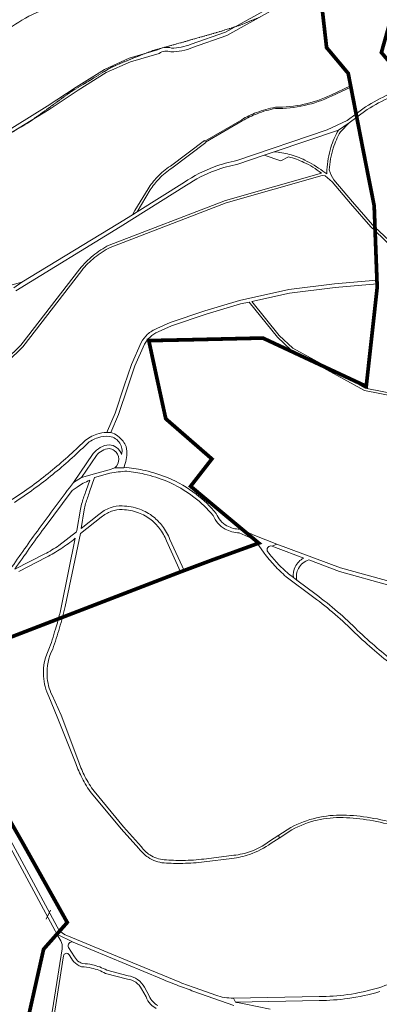
# Model space of a CAD drawing. Units: metres. Extents: x 2619663 to 2631146, y 1254222 to 1267631.
# Drawn here: x 2624178 to 2624469, y 1264782 to 1265579 of the extents above; entities that cross this region are included whole.
import ezdxf

# ---------------------------------------------------------------- set-up
doc = ezdxf.new("R2010")
doc.units = ezdxf.units.M
doc.linetypes.add('ACAD_ISO10W100', pattern=[18, 12, -3, 0, -3])
doc.linetypes.add('CENTER', pattern=[2, 1.25, -0.25, 0.25, -0.25])
for name, color, linetype, lineweight in [('01221', 251, 'Continuous', 18), ('01341', 251, 'Continuous', 18), ('01712', 251, 'Continuous', 18), ('01811', 251, 'Continuous', 18), ('01842', 251, 'Continuous', 18), ('__1Grenzen-Gemeinde', 3, 'Continuous', 13)]:
    doc.layers.add(name, color=color, linetype=linetype, lineweight=lineweight)

# ---------------------------------------------------------------- blocks, each defined once
blk = doc.blocks.new('HGP')
at = {"layer": '01842', "linetype": 'Continuous'}
for radius in [1.7, 0.7]:
    blk.add_circle((0, 0), radius, dxfattribs=at)

msp = doc.modelspace()

# ---------------------------------------------------------------- linework, layer by layer
at = {"layer": '01221', "linetype": 'Continuous'}
for points in [[(2624412.462, 1265607.121), (2624344.122, 1265569.115), (2624316.435, 1265559.491, -0.056361), (2624308.393, 1265556.986, -0.053233), (2624300.483, 1265556.327, 0.105663), (2624294.682, 1265556.722, 0.104553), (2624289.277, 1265554.745), (2624266.205, 1265548.022), (2624246.166, 1265539.057), (2624223.227, 1265524.687), (2624199.892, 1265509.13), (2624160.869, 1265485.268)], [(2624162.695, 1265482.87), (2624201.551, 1265506.628), (2624224.914, 1265522.206), (2624247.594, 1265536.411), (2624267.255, 1265545.205), (2624290.546, 1265551.99, -0.113542), (2624295.108, 1265553.752, -0.114145), (2624300.005, 1265553.337, 0.055749), (2624308.957, 1265554.04, 0.055799), (2624317.555, 1265556.706), (2624345.364, 1265566.371), (2624413.566, 1265604.876, -0.022927)], [(2624160.051, 1265565.424, -0.039981), (2624179.343, 1265578.819, -0.044771), (2624203.194, 1265589.973)], [(2624174.535, 1265359.639), (2624258.881, 1265411.512), (2624312.585, 1265445.211, -0.059498), (2624336.067, 1265457.274, -0.042445), (2624354.26, 1265462.322), (2624375.505, 1265469.543), (2624383.663, 1265472.316), (2624435.581, 1265489.77), (2624444.191, 1265495.707), (2624450.432, 1265500.298), (2624449.904, 1265503.014), (2624442.709, 1265497.721), (2624426.386, 1265490.012), (2624353.481, 1265465.228, 0.041938), (2624335.023, 1265460.086, 0.059528), (2624310.897, 1265447.694), (2624272.658, 1265423.701), (2624268.928, 1265421.362), (2624257.108, 1265413.944), (2624179.325, 1265366.747), (2624179.325, 1265366.747), (2624172.865, 1265362.132, -0.02105)], [(2624142.595, 1265278.012), (2624180.038, 1265314.4), (2624227.916, 1265376.3, -0.053263), (2624238.201, 1265386.686, -0.0548), (2624250.817, 1265394.851), (2624344.776, 1265431.037), (2624422.321, 1265453.153), (2624424.804, 1265452.834), (2624430.473, 1265448.088), (2624445.502, 1265430.422), (2624461.719, 1265411.616), (2624465.298, 1265408.243), (2624465.182, 1265411.375), (2624465.182, 1265411.375), (2624463.227, 1265413.218), (2624447.021, 1265431.723), (2624431.879, 1265449.522, -0.098406), (2624428.232, 1265457.581, -0.064639), (2624431.396, 1265475.247, -0.052329), (2624437.197, 1265488.562), (2624444.191, 1265495.707), (2624435.581, 1265489.77, 0.053165), (2624429.489, 1265475.85, 0.056503), (2624426.234, 1265457.677, 0.010268), (2624426.088, 1265454.368, 0.007623), (2624423.01, 1265456.647, 0.034559), (2624408.513, 1265465.588, 0.045553), (2624395.779, 1265470.194, 0.041434), (2624383.663, 1265472.316), (2624375.505, 1265469.543), (2624388.945, 1265464.963), (2624395.273, 1265468.259, -0.045513), (2624407.665, 1265463.777, -0.057348), (2624421.772, 1265455.076), (2624344.12, 1265432.928), (2624249.989, 1265396.673, 0.05506), (2624236.937, 1265388.236, 0.053886), (2624226.258, 1265377.425), (2624178.533, 1265315.726), (2624141.223, 1265279.471, -0.059103)], [(2624173.258, 1265188.372, 0.025546), (2624204.371, 1265211.047, 0.024536), (2624231.926, 1265235.701, -0.106758), (2624240.891, 1265240.842, -0.099862), (2624250.515, 1265241.897, -0.21494), (2624258.689, 1265236.36, -0.199404), (2624260.139, 1265227.263, 0.150878), (2624255.92, 1265232.932, 0.132259), (2624250.119, 1265235.173, 0.103833), (2624242.869, 1265232.932, 0.102305), (2624237.2, 1265228.054), (2624221.115, 1265204.456), (2624227.635, 1265208.692), (2624239.645, 1265226.315, -0.100311), (2624244.325, 1265230.309, -0.098707), (2624250.099, 1265232.155, -0.123747), (2624254.149, 1265230.51, -0.488302), (2624254.578, 1265216.361), (2624261.793, 1265216.546), (2624263.082, 1265219.968, 0.059234), (2624264.226, 1265226.384, 0.131674), (2624263.699, 1265233.591, 0.090142), (2624261.244, 1265237.933, 0.15325), (2624251.428, 1265245.069), (2624248.136, 1265244.997, 0.075519), (2624239.981, 1265243.701, 0.107761), (2624229.831, 1265237.851, -0.024527), (2624202.483, 1265213.378, -0.025598), (2624171.525, 1265190.824, 0.039155)], [(2624176.818, 1265132.473), (2624199.362, 1265144.075, 0.022986), (2624210.963, 1265150.93, 0.024456), (2624222.565, 1265159.368), (2624211.55, 1265104.661, -0.007999), (2624209.012, 1265094.169), (2624210.759, 1265094.841), (2624212.236, 1265095.409, 0.006698), (2624214.288, 1265104.077), (2624226.784, 1265163.191), (2624243.659, 1265176.375, -0.10098), (2624251.832, 1265181.252, -0.094537), (2624260.665, 1265182.571, -0.084189), (2624273.717, 1265180.066, -0.075433), (2624284.132, 1265174.264, -0.055403), (2624290.724, 1265167.409, -0.068114), (2624296.525, 1265157.257), (2624307.825, 1265132.179), (2624310.627, 1265133.233), (2624299.263, 1265158.483, 0.067515), (2624293.103, 1265169.237, 0.055969), (2624285.964, 1265176.642, 0.075343), (2624274.767, 1265182.876, 0.084772), (2624260.634, 1265185.572, 0.093208), (2624250.84, 1265184.083, 0.100156), (2624241.704, 1265178.652), (2624227.223, 1265167.301), (2624229.736, 1265182.428, -0.013822), (2624230.991, 1265187.432, -0.026674), (2624234.226, 1265196.988), (2624238.23, 1265208.465), (2624250.514, 1265211.97, -0.040451), (2624264.357, 1265213.684, -0.030411), (2624278.463, 1265211.311, -0.040624), (2624296.657, 1265205.51, -0.065714), (2624318.673, 1265192.721, -0.055274), (2624334.098, 1265177.824, 0.161407), (2624343.854, 1265166.881, 0.130006), (2624355.36, 1265163.769), (2624362.516, 1265160.658, -0.118267), (2624369.974, 1265155.044), (2624371.109, 1265155.456), (2624359.26, 1265165.343), (2624355.967, 1265166.776, -0.137344), (2624345.352, 1265169.48, -0.166721), (2624336.69, 1265179.4, 0.056398), (2624320.506, 1265195.096, 0.065748), (2624297.804, 1265208.282, 0.0406), (2624279.139, 1265214.234, 0.030885), (2624264.439, 1265216.692), (2624261.793, 1265216.546), (2624254.578, 1265216.361), (2624249.906, 1265214.908), (2624238.175, 1265211.634), (2624227.635, 1265208.692), (2624221.115, 1265204.456), (2624221.115, 1265204.456, 0.006379), (2624194.879, 1265169.387, 0.005951), (2624171.281, 1265136.165)], [(2624481.978, 1265058.355, -0.011234), (2624466.822, 1265070.72, -0.012093), (2624451.126, 1265084.796, 0.019253), (2624434.895, 1265099.939, 0.019236), (2624417.547, 1265113.787), (2624401.879, 1265125.538), (2624399.106, 1265127.618), (2624395.213, 1265130.539, -0.026685), (2624386.001, 1265139.426, -0.024487), (2624378.432, 1265148.392, -0.763613), (2624381.944, 1265152.993), (2624385.687, 1265154.713), (2624367.87, 1265161.604), (2624359.258, 1265165.344), (2624371.109, 1265155.456), (2624369.974, 1265155.044, -0.023934), (2624371.133, 1265153.49), (2624375.388, 1265147.444, 0.026672), (2624383.806, 1265137.381, 0.02668), (2624393.249, 1265128.271), (2624415.767, 1265111.373, -0.019273), (2624432.935, 1265097.668, -0.019261), (2624448.996, 1265082.683, 0.012217), (2624464.874, 1265068.439, 0.011261), (2624480.134, 1265055.989)], [(2624518.473, 1265112.936), (2624437.402, 1265135.423), (2624385.687, 1265154.713), (2624381.944, 1265152.993), (2624384.599, 1265151.917), (2624407.478, 1265143.384, 0.161586), (2624400.577, 1265136.311, 0.143449), (2624399.106, 1265127.618), (2624401.879, 1265125.538), (2624401.879, 1265125.538, -0.176028), (2624403.271, 1265134.991, -0.201753), (2624411.723, 1265141.8), (2624436.476, 1265132.567), (2624518.067, 1265109.936)], [(2624483.728, 1264927.871, 0.034229), (2624461.495, 1264933.098, 0.033371), (2624439.35, 1264935.223, 0.062533), (2624417.969, 1264933.004, 0.065159), (2624397.022, 1264925.157), (2624387.484, 1264919.024), (2624387.484, 1264919.024), (2624387.695, 1264916.663), (2624397.98, 1264923.289, -0.068603), (2624418.345, 1264931.142, -0.066296), (2624439.357, 1264933.223, -0.032081), (2624461.08, 1264931.04, -0.03324), (2624483.13, 1264925.859, -0.022891)], [(2624289.377, 1264781.122, -0.08645), (2624285.512, 1264783.954, -0.105893), (2624282.436, 1264788.917), (2624278.634, 1264795.794, 0.114836), (2624273.059, 1264802.036, 0.114015), (2624265.355, 1264805.168), (2624248.027, 1264809.628, 0.071394), (2624236.427, 1264814.02, 0.045955), (2624228.484, 1264815.039, -0.071235), (2624225.54, 1264816.507, -0.117034), (2624221.951, 1264820.497), (2624217.154, 1264828.01, -0.713855), (2624220.915, 1264832.259), (2624220.915, 1264832.259), (2624207.732, 1264838.856), (2624210.765, 1264833.503, -0.1696), (2624211.943, 1264827.018), (2624196.935, 1264731.683)], [(2624380.217, 1264778.213), (2624359.232, 1264782.29, -0.008007), (2624353.981, 1264783.388, -0.003025), (2624352.267, 1264783.785), (2624350.601, 1264787.055, -0.090676), (2624336.398, 1264789.369), (2624319.593, 1264795.358, -0.006855), (2624307.324, 1264799.838), (2624264.71, 1264817.631), (2624215.737, 1264837.659, -0.092752), (2624210.779, 1264840.831, -0.015201), (2624210.084, 1264841.517), (2624209.836, 1264841.236), (2624207.732, 1264838.856), (2624220.915, 1264832.259), (2624292.432, 1264802.544, 0.007786), (2624306.256, 1264797.034, 0.006812), (2624318.603, 1264792.526), (2624350.878, 1264781.033, 0.003768)], [(2624198.951, 1264731.632), (2624213.054, 1264821.211, -0.686161), (2624217.614, 1264822.194), (2624219.581, 1264819.205, 0.117419), (2624224.005, 1264814.286, 0.071358), (2624227.634, 1264812.477, -0.045888), (2624235.765, 1264811.384, -0.068478), (2624247.185, 1264807.062), (2624264.927, 1264802.502, -0.11397), (2624271.505, 1264799.828, -0.114655), (2624276.266, 1264794.498), (2624279.894, 1264788.006, 0.105914), (2624283.566, 1264782.082, 0.086703), (2624288.179, 1264778.702, 0.049378)], [(2624508.713, 1264808.632, 0.010339), (2624468.188, 1264795.381, -0.038102), (2624442.856, 1264789.894, -0.03372), (2624419.963, 1264788.298), (2624350.601, 1264787.055), (2624350.601, 1264787.055), (2624352.267, 1264783.785), (2624419.97, 1264785.098, 0.033787), (2624443.293, 1264786.724, 0.038162), (2624469.102, 1264792.315, -0.010344)]]:
    msp.add_lwpolyline(points, format="xyb", dxfattribs=at)
for points in [[(2624270.907, 1265424.667), (2624268.928, 1265421.362), (2624272.658, 1265423.701), (2624283.273, 1265441.419, -0.046995), (2624290.373, 1265450.447, -0.055481), (2624300.746, 1265459.178), (2624328.353, 1265479.752), (2624328.054, 1265480.153), (2624357.81, 1265497.457, -0.040857), (2624369.704, 1265503.187, -0.04813), (2624384.644, 1265507.338, 0.05731), (2624408.06, 1265509.822, 0.056254), (2624429.888, 1265517.364), (2624445.681, 1265524.718), (2624445.485, 1265525.729), (2624429.462, 1265518.269, -0.056295), (2624407.841, 1265510.798, -0.057573), (2624384.55, 1265508.337, 0.048325), (2624369.345, 1265504.12, 0.040927), (2624357.304, 1265498.319), (2624327.457, 1265480.955), (2624327.158, 1265481.356), (2624299.559, 1265460.79, 0.055203), (2624288.924, 1265451.825, 0.047298), (2624281.541, 1265442.42), (2624270.907, 1265424.667)], [(2624493.651, 1265525.324, 0.029727), (2624476.703, 1265518.916, 0.035736), (2624457.562, 1265508.648), (2624449.903, 1265503.015), (2624450.431, 1265500.299), (2624458.898, 1265506.534, -0.035704), (2624477.725, 1265516.634, -0.031583), (2624495.413, 1265523.251), (2624493.651, 1265525.324)], [(2624465.298, 1265408.243), (2624479.155, 1265395.198, 0.047255), (2624497.394, 1265383.83, 0.047299), (2624517.445, 1265376.092), (2624524.719, 1265373.894), (2624524.263, 1265376.33), (2624518.039, 1265378.21, -0.047299), (2624498.376, 1265385.798, -0.047329), (2624480.489, 1265396.947), (2624465.182, 1265411.375), (2624465.298, 1265408.243)], [(2624248.136, 1265244.997), (2624251.428, 1265245.069), (2624257.684, 1265259.711), (2624265.01, 1265281.959), (2624270.853, 1265298.965), (2624278.666, 1265316.67, -0.084202), (2624283.117, 1265322.337, -0.090668), (2624289.702, 1265326.428), (2624300.423, 1265331.399), (2624328.466, 1265340.831), (2624356.228, 1265349.08), (2624363.241, 1265350.601), (2624386.189, 1265322.154), (2624397.462, 1265311.783), (2624409.591, 1265305.075), (2624436.157, 1265292.666), (2624398.64, 1265313.417), (2624387.542, 1265323.626), (2624365.43, 1265351.077), (2624396.063, 1265357.726), (2624432.837, 1265362.32), (2624466.882, 1265365.471), (2624466.771, 1265368.465), (2624432.45, 1265365.295), (2624395.536, 1265360.681), (2624355.457, 1265351.98), (2624327.507, 1265343.674), (2624299.294, 1265334.182), (2624288.484, 1265329.172, 0.089427), (2624281.101, 1265324.558, 0.085898), (2624275.959, 1265317.966), (2624268.049, 1265300.037), (2624262.117, 1265282.766), (2624254.866, 1265260.75), (2624248.669, 1265246.248), (2624248.136, 1265244.997)], [(2624197.824, 1265146.655), (2624173.688, 1265134.368, -0.00596), (2624197.304, 1265167.621), (2624220.014, 1265198.083), (2624224.147, 1265200.764, -0.038257), (2624229.025, 1265203.928, -0.038157), (2624234.298, 1265206.301), (2624231.398, 1265197.996, 0.026471), (2624228.102, 1265188.24, 0.014009), (2624226.784, 1265182.966), (2624223.751, 1265165.564), (2624223.542, 1265164.47), (2624209.32, 1265153.44, -0.023241), (2624197.824, 1265146.655)], [(2624387.695, 1264916.663), (2624387.484, 1264919.024), (2624379.87, 1264914.12, -0.083275), (2624362.937, 1264905.248, -0.060899), (2624349.162, 1264902.529), (2624326.768, 1264899.671, -0.027397), (2624309.684, 1264898.529, -0.024106), (2624294.667, 1264899.071, -0.126576), (2624282.905, 1264903.042, -0.095664), (2624276.116, 1264909.602), (2624261.718, 1264925.783), (2624237.78, 1264954.567, -0.041529), (2624230.439, 1264966.392, -0.037496), (2624225.579, 1264977.964), (2624211.183, 1265016.08), (2624203.749, 1265032.345, -0.09653), (2624199.765, 1265048.007, -0.133228), (2624204.341, 1265069.638, 0.011137), (2624209.852, 1265086.957, 0.005412), (2624212.236, 1265095.409), (2624210.759, 1265094.841), (2624209.012, 1265094.169, -0.003427), (2624207.174, 1265087.775, -0.009452), (2624201.855, 1265070.928, 0.136267), (2624196.869, 1265047.84, 0.098757), (2624201.223, 1265031.135), (2624208.037, 1265014.786), (2624222.935, 1264977.04, 0.032113), (2624228.127, 1264965.203, 0.035593), (2624235.596, 1264952.979), (2624259.752, 1264924.081), (2624274.156, 1264908.216, 0.092327), (2624281.587, 1264901.036, 0.122526), (2624294.444, 1264896.481, 0.021077), (2624309.722, 1264896.129, 0.023831), (2624326.928, 1264897.277), (2624349.388, 1264900.139, 0.054072), (2624363.574, 1264903.352, 0.073584), (2624381.118, 1264912.431), (2624387.695, 1264916.663)]]:
    msp.add_lwpolyline(points, format="xyb", close=True, dxfattribs=at)
for points in [[(2624172.865, 1265362.132), (2624179.325, 1265366.747), (2624162.581, 1265362.264)], [(2624552.075, 1265262.274), (2624457.291, 1265280.976), (2624436.156, 1265292.666), (2624409.59, 1265305.075), (2624456.597, 1265279.074), (2624551.686, 1265260.312)], [(2624120.127, 1265001.076), (2624206.179, 1264841.598), (2624207.732, 1264838.856), (2624209.836, 1264841.236), (2624179.214, 1264897.952), (2624122.767, 1265002.501)]]:
    msp.add_lwpolyline(points, dxfattribs=at)
at = {"layer": '01341', "linetype": 'Continuous'}
msp.add_lwpolyline([(2624198.922, 1264850.988), (2624202.598, 1264858.344)], dxfattribs=at)
at = {"layer": '01712', "linetype": 'CENTER'}
msp.add_lwpolyline([(2624163.529, 1265483.629), (2624183.599, 1265495.149), (2624204.349, 1265510.149), (2624218.739, 1265520.709), (2624233.099, 1265529.359), (2624249.857, 1265539.633, -0.038213), (2624253.419, 1265541.459), (2624265.689, 1265546.609), (2624275.149, 1265550.379), (2624285.319, 1265554.239), (2624310.079, 1265561.198), (2624338, 1265569.138), (2624356.47, 1265574.998), (2624372.403, 1265581.571, 0.036419)], format="xyb", dxfattribs=at)
at = {"layer": '01811', "linetype": 'Continuous', "lineweight": 25}
for points in [[(2624422.48, 1265587.737), (2624426.03, 1265556.679), (2624443.525, 1265535.801), (2624455.719, 1265473.127), (2624464.545, 1265428.593), (2624466.988, 1265362.609), (2624458.116, 1265282.409), (2624374.407, 1265321.507), (2624317.807, 1265320.187), (2624282.117, 1265319.427), (2624288.862, 1265288.145), (2624295.837, 1265256.147), (2624333.157, 1265223.636), (2624315.949, 1265201.483), (2624371.109, 1265155.456), (2624332.034, 1265141.285), (2624307.58, 1265132.087), (2624249.946, 1265109.913), (2624210.759, 1265094.841), (2624152.642, 1265072.474)], [(2624152.642, 1265072.474), (2624210.759, 1265094.841), (2624249.946, 1265109.913), (2624307.58, 1265132.087), (2624332.034, 1265141.285), (2624371.109, 1265155.456), (2624315.949, 1265201.483), (2624333.157, 1265223.636), (2624295.837, 1265256.147), (2624288.862, 1265288.145), (2624282.117, 1265319.427), (2624317.807, 1265320.187), (2624374.407, 1265321.507), (2624458.116, 1265282.409), (2624466.988, 1265362.609), (2624464.545, 1265428.593), (2624455.719, 1265473.127), (2624443.525, 1265535.801), (2624426.03, 1265556.679), (2624422.48, 1265587.737)], [(2624145.127, 1264973.607), (2624179.452, 1264913.712), (2624216.091, 1264848.314), (2624209.836, 1264841.236), (2624196.932, 1264826.637), (2624185.288, 1264774.737)], [(2624185.288, 1264774.737), (2624196.932, 1264826.637), (2624209.836, 1264841.236), (2624216.091, 1264848.314), (2624179.452, 1264913.712), (2624145.127, 1264973.607)]]:
    msp.add_lwpolyline(points, dxfattribs=at)
at = {"layer": '__1Grenzen-Gemeinde', "linetype": 'ACAD_ISO10W100', "ltscale": 1.7, "const_width": 3, "flags": 128}
msp.add_lwpolyline([(2626462.703, 1261652.201), (2626462.703, 1261652.201), (2626459.217, 1261654.895), (2626447.253, 1261721.909), (2626481.401, 1261769.556), (2626548.173, 1261859.722), (2626646.405, 1261974.316), (2626697.214, 1262037.695), (2626736.243, 1262110.727), (2626774.9, 1262172.384), (2626809.834, 1262235.283), (2626850.75, 1262303.72), (2626884.637, 1262376.858), (2626888.664, 1262385.589), (2626903.567, 1262450.965), (2626906.081, 1262465.218), (2626919.725, 1262543.199), (2626922.605, 1262559.81), (2626926.951, 1262588.52), (2626931.402, 1262605.726), (2626938.22, 1262622.764), (2626948.587, 1262633.974), (2626949.524, 1262634.987), (2626975.078, 1262678.767), (2626998.717, 1262718.467), (2627002.985, 1262725.635), (2627011.401, 1262739.768), (2627015.773, 1262747.111), (2627039.874, 1262783.54), (2627059.192, 1262816.389), (2627040.482, 1262858.95), (2626976.734, 1263009.314), (2626957.485, 1263112.951), (2627016.273, 1263143.376), (2627017.561, 1263144.042), (2627002.642, 1263176.388), (2626994.157, 1263196.23), (2626985.949, 1263217.347), (2626977.578, 1263238.883), (2626969.271, 1263252.416), (2626950.523, 1263269.466), (2626943.834, 1263279.997), (2626942.724, 1263286.039), (2626942.227, 1263285.703), (2626934.937, 1263280.747), (2626923.207, 1263272.776), (2626912.681, 1263301.821), (2626851.626, 1263468.519), (2626849.344, 1263474.773), (2626880.986, 1263477.438), (2626920.523, 1263480.562), (2626923.92, 1263485.741), (2626930.118, 1263483.977), (2626924.8, 1263497.196), (2626898.418, 1263580.569), (2626894.388, 1263588.37), (2626889.449, 1263597.935), (2626878.367, 1263614.109), (2626854.854, 1263645.732), (2626845.662, 1263659.156), (2626837.179, 1263672.996), (2626831.835, 1263688.179), (2626815.195, 1263737.813), (2626807.515, 1263756.494), (2626797.828, 1263774.276), (2626787.802, 1263790.949), (2626780.591, 1263801.574), (2626772.242, 1263811.303), (2626761.982, 1263818.903), (2626745.227, 1263827.899), (2626743.583, 1263824.409), (2626726.129, 1263830.649), (2626699.471, 1263840.276), (2626686.868, 1263846.74), (2626674.769, 1263854.345), (2626641.137, 1263876.856), (2626609.731, 1263897.811), (2626595.743, 1263905.763), (2626580.92, 1263911.55), (2626568.704, 1263913.881), (2626565.285, 1263914.507), (2626549.234, 1263915.164), (2626459.818, 1263912.405), (2626381.368, 1263910.029), (2626363.983, 1263907.744), (2626357.806, 1263919.514), (2626346.264, 1263936.246), (2626293.884, 1264003.892), (2626274.814, 1264028.52), (2626197.351, 1264105.858), (2626056.992, 1264134.165), (2625938.246, 1264169.214), (2625938.352, 1264171.386), (2625942.669, 1264200.289), (2625960.155, 1264242.845), (2625984.633, 1264296.801), (2625996.291, 1264324), (2626010.045, 1264383.191), (2626030.272, 1264421.78), (2626037.827, 1264459.214), (2626054.039, 1264492.236), (2626068.207, 1264548.964), (2626072.219, 1264593.953), (2626087.399, 1264650.081), (2626112.486, 1264705.226), (2626137.569, 1264759.173), (2626161.926, 1264806.858), (2626191.872, 1264865.524), (2626227.429, 1264912.225), (2626240.124, 1264933.364), (2626235.452, 1264939.68), (2626228.833, 1264949.914), (2626204.288, 1265022.387), (2626135.255, 1265097.82), (2626075.414, 1265151.167), (2626045.346, 1265142.758), (2625992.632, 1265127.657), (2625958.453, 1265114.387), (2625935.956, 1265106.851), (2625883.288, 1265075.888), (2625787.452, 1265061.49), (2625742.281, 1264952.526), (2625694.474, 1264813.263), (2625606.957, 1264857.648), (2625544.779, 1264957.442), (2625530.563, 1265016.18), (2625466.434, 1265018.61), (2625366.527, 1265022.65), (2625267.325, 1265039.085), (2625171.587, 1265069.764), (2625143.616, 1265106.917), (2625098.092, 1265177.862), (2625060.033, 1265238.385), (2624979.822, 1265255.132), (2624934.509, 1265241.176), (2624879.288, 1265222.398), (2624769.743, 1265221.33), (2624647.011, 1265248.256), (2624551.216, 1265264.027), (2624528.36, 1265354.462), (2624511.804, 1265442.836), (2624499.089, 1265518.924), (2624470.383, 1265552.712), (2624496.209, 1265644.49), (2624483.075, 1265653.087), (2624473.996, 1265654.175), (2624430.039, 1265640.283, -0.022556), (2624417.231, 1265637.162), (2624418.34, 1265624.017), (2624422.48, 1265587.737), (2624426.03, 1265556.679), (2624443.525, 1265535.801), (2624455.719, 1265473.127), (2624464.545, 1265428.593), (2624466.988, 1265362.609), (2624458.116, 1265282.409), (2624374.407, 1265321.507), (2624317.807, 1265320.187), (2624282.117, 1265319.427), (2624288.862, 1265288.145), (2624295.837, 1265256.147), (2624333.157, 1265223.636), (2624315.949, 1265201.483), (2624371.109, 1265155.456), (2624332.034, 1265141.285), (2624307.58, 1265132.087), (2624249.946, 1265109.913), (2624210.759, 1265094.841), (2624152.642, 1265072.474), (2624107.816, 1265055.41), (2624145.127, 1264973.607), (2624179.452, 1264913.712), (2624216.091, 1264848.314), (2624209.836, 1264841.236), (2624196.932, 1264826.637), (2624185.288, 1264774.737), (2624171.885, 1264730.376), (2624178.968, 1264671.631), (2624172.336, 1264638.137), (2624166.254, 1264586.238), (2624149.817, 1264550.142), (2624138.995, 1264491.31), (2624168.361, 1264451.071), (2624178.978, 1264400.153), (2624182.552, 1264355.323), (2624201.991, 1264327.456), (2624164.103, 1264314.958), (2624130.195, 1264303.778), (2624074.905, 1264285.955), (2624008.171, 1264258.983), (2623940.976, 1264231.501), (2623914.331, 1264205.35), (2623882.215, 1264174.689), (2623860.597, 1264102.709), (2623819.163, 1264069.18), (2623746.954, 1264038.627), (2623748.987, 1264031.952), (2623688.427, 1263997.173), (2623688.637, 1263994.863), (2623670.557, 1263991.563), (2623646.777, 1263983.843), (2623630.027, 1263977.893), (2623613.907, 1263973.653), (2623605.927, 1263970.753), (2623557.727, 1263962.173), (2623521.737, 1263956.853), (2623491.726, 1263947.723), (2623457.516, 1263931.684), (2623464.082, 1263928.026), (2623466.963, 1263926.416), (2623496.175, 1263910.088), (2623497.973, 1263909.083), (2623498.942, 1263908.548)], format="xyb", dxfattribs=at)

# ---------------------------------------------------------------- block references
at = {"layer": '01842', "linetype": 'Continuous', "xscale": 0.5, "yscale": 0.5, "zscale": 0.5}
for p in [(2624426.03, 1265556.679), (2624426.03, 1265556.679), (2624443.525, 1265535.801), (2624443.525, 1265535.801), (2624455.719, 1265473.127), (2624455.719, 1265473.127), (2624464.545, 1265428.593), (2624464.545, 1265428.593), (2624466.988, 1265362.609), (2624466.988, 1265362.609), (2624374.407, 1265321.507), (2624374.407, 1265321.507), (2624282.117, 1265319.427), (2624282.117, 1265319.427), (2624317.807, 1265320.187), (2624317.807, 1265320.187), (2624288.862, 1265288.145), (2624288.862, 1265288.145), (2624458.116, 1265282.409), (2624458.116, 1265282.409), (2624295.837, 1265256.147), (2624295.837, 1265256.147), (2624333.157, 1265223.636), (2624333.157, 1265223.636), (2624315.949, 1265201.483), (2624315.949, 1265201.483), (2624371.109, 1265155.456), (2624371.109, 1265155.456), (2624332.034, 1265141.285), (2624332.034, 1265141.285), (2624307.58, 1265132.087), (2624307.58, 1265132.087), (2624249.946, 1265109.913), (2624249.946, 1265109.913), (2624210.759, 1265094.841), (2624210.759, 1265094.841), (2624179.452, 1264913.712), (2624179.452, 1264913.712), (2624216.091, 1264848.314), (2624216.091, 1264848.314), (2624209.836, 1264841.236), (2624209.836, 1264841.236), (2624196.932, 1264826.637), (2624196.932, 1264826.637)]:
    msp.add_blockref('HGP', p, dxfattribs=at)

doc.saveas('drawing.dxf')
